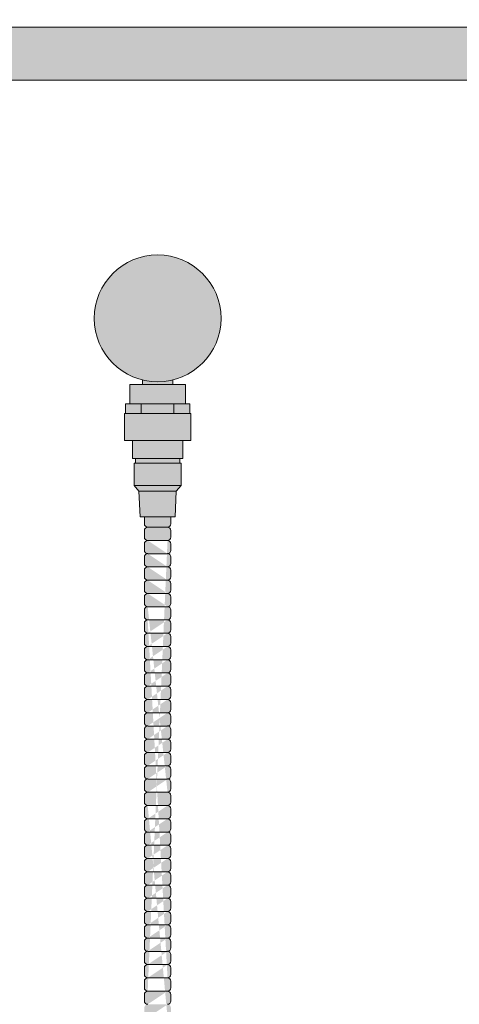
# Model space of a CAD drawing. Units: inches. Extents: x -4 to 890, y -14 to 291.
# Drawn here: x 342 to 350, y 244 to 263 of the extents above; entities that cross this region are included whole.
import ezdxf

# ---------------------------------------------------------------- set-up
doc = ezdxf.new("R2010")
doc.units = ezdxf.units.IN
doc.header["$LTSCALE"] = 0.375
doc.header["$MEASUREMENT"] = 0
doc.layers.get('0').update_dxf_attribs({"lineweight": 13})
doc.layers.add('FILL1', color=254, linetype='Continuous', lineweight=13)
doc.layers.add('OBJECT', color=7, linetype='Continuous', lineweight=13)

# ---------------------------------------------------------------- blocks, each defined once
blk = doc.blocks.new('ACXSYM1001 front v1.1')
at = {"layer": 'FILL1'}
h = blk.add_hatch(color=256, dxfattribs=at)
h.paths.add_polyline_path([(6.287, 58.839, -0.121938), (5.713, 58.839), (5.713, 58.755), (6.287, 58.755)])
h.paths.add_polyline_path([(7.196, 60, 1), (4.804, 60, 1)])
h.paths.add_polyline_path([(6.525, 58.755), (5.475, 58.755), (5.475, 58.385), (6.525, 58.385)])
h = blk.add_hatch(color=256, dxfattribs=at)
h.paths.add_polyline_path([(5.692, 58.385), (5.475, 58.385), (5.395, 58.385), (5.395, 58.205), (5.692, 58.205)])
h.paths.add_polyline_path([(6.307, 58.385), (5.692, 58.385), (5.692, 58.205), (6.307, 58.205)])
h.paths.add_polyline_path([(6.605, 58.385), (6.525, 58.385), (6.307, 58.385), (6.307, 58.205), (6.605, 58.205)])
h = blk.add_hatch(color=256, dxfattribs=at)
h.paths.add_polyline_path([(6.626, 58.205), (5.374, 58.205), (5.374, 57.698), (6.626, 57.698)])
h.paths.add_polyline_path([(6.475, 57.698), (5.525, 57.698), (5.525, 57.355), (6.475, 57.355)])
for points in [[(6.446, 57.27), (5.554, 57.27), (5.554, 56.845), (6.446, 56.845)], [(6.416, 57.355), (5.584, 57.355), (5.584, 57.27), (6.416, 57.27)], [(6.446, 56.845), (5.554, 56.845), (5.648, 56.742), (6.352, 56.742)], [(6.352, 56.742), (5.648, 56.742), (5.67, 56.258), (6.33, 56.258)], [(6.25, 56.258), (5.75, 56.258), (5.75, 56.124, 0.414214), (5.812, 56.061), (6.187, 56.061, 0.414214), (6.25, 56.124)]]:
    blk.add_hatch(color=256, dxfattribs=at).paths.add_polyline_path(points)
h = blk.add_hatch(color=256, dxfattribs=at)
edge = h.paths.add_edge_path()
edge.add_arc((5.812, 47.124), 0.0625, 180, 270)
edge.add_arc((5.812, 46.999), 0.0625, 90, 180)
edge.add_line((5.75, 46.999), (5.75, 46.874))
edge.add_arc((5.812, 46.874), 0.0625, 180, 270)
edge.add_arc((5.812, 46.749), 0.0625, 90, 180)
edge.add_line((5.75, 46.749), (5.75, 46.624))
edge.add_arc((5.812, 46.624), 0.0625, 180, 270)
edge.add_line((5.812, 46.561), (6.187, 46.561))
edge.add_arc((6.187, 46.624), 0.0625, 270, 360)
edge.add_line((6.25, 46.624), (6.25, 46.749))
edge.add_arc((6.187, 46.749), 0.0625, 0, 90)
edge.add_arc((6.187, 46.874), 0.0625, 270, 360)
edge.add_line((6.25, 46.874), (6.25, 46.999))
edge.add_arc((6.187, 46.999), 0.0625, 0, 90)
edge.add_arc((6.187, 47.124), 0.0625, 270, 360)
edge.add_line((6.25, 47.124), (6.25, 47.249))
edge.add_arc((6.187, 47.249), 0.0625, 0, 90)
edge.add_arc((6.187, 47.374), 0.0625, 270, 360)
edge.add_line((6.25, 47.374), (6.25, 47.499))
edge.add_arc((6.187, 47.499), 0.0625, 0, 90)
edge.add_arc((6.187, 47.624), 0.0625, 270, 360)
edge.add_line((6.25, 47.624), (6.25, 47.749))
edge.add_arc((6.187, 47.749), 0.0625, 0, 90)
edge.add_arc((6.187, 47.874), 0.0625, 270, 360)
edge.add_line((6.25, 47.874), (6.25, 47.999))
edge.add_arc((6.187, 47.999), 0.0625, 0, 90)
edge.add_arc((6.187, 48.124), 0.0625, 270, 360)
edge.add_line((6.25, 48.124), (6.25, 48.249))
edge.add_arc((6.187, 48.249), 0.0625, 0, 90)
edge.add_arc((6.187, 48.374), 0.0625, 270, 360)
edge.add_line((6.25, 48.374), (6.25, 48.499))
edge.add_arc((6.187, 48.499), 0.0625, 0, 90)
edge.add_arc((6.187, 48.624), 0.0625, 270, 360)
edge.add_line((6.25, 48.624), (6.25, 48.749))
edge.add_arc((6.187, 48.749), 0.0625, 0, 90)
edge.add_arc((6.187, 48.874), 0.0625, 270, 360)
edge.add_line((6.25, 48.874), (6.25, 48.999))
edge.add_arc((6.187, 48.999), 0.0625, 0, 90)
edge.add_arc((6.187, 49.124), 0.0625, 270, 360)
edge.add_line((6.25, 49.124), (6.25, 49.249))
edge.add_arc((6.187, 49.249), 0.0625, 0, 90)
edge.add_arc((6.187, 49.374), 0.0625, 270, 360)
edge.add_line((6.25, 49.374), (6.25, 49.499))
edge.add_arc((6.187, 49.499), 0.0625, 0, 90)
edge.add_arc((6.187, 49.624), 0.0625, 270, 360)
edge.add_line((6.25, 49.624), (6.25, 49.749))
edge.add_arc((6.187, 49.749), 0.0625, 0, 90)
edge.add_arc((6.187, 49.874), 0.0625, 270, 360)
edge.add_line((6.25, 49.874), (6.25, 49.999))
edge.add_arc((6.187, 49.999), 0.0625, 0, 90)
edge.add_arc((6.187, 50.124), 0.0625, 270, 360)
edge.add_line((6.25, 50.124), (6.25, 50.249))
edge.add_arc((6.187, 50.249), 0.0625, 0, 90)
edge.add_arc((6.187, 50.374), 0.0625, 270, 360)
edge.add_line((6.25, 50.374), (6.25, 50.499))
edge.add_arc((6.187, 50.499), 0.0625, 0, 90)
edge.add_arc((6.187, 50.624), 0.0625, 270, 360)
edge.add_line((6.25, 50.624), (6.25, 50.749))
edge.add_arc((6.187, 50.749), 0.0625, 0, 90)
edge.add_arc((6.187, 50.874), 0.0625, 270, 360)
edge.add_line((6.25, 50.874), (6.25, 50.999))
edge.add_arc((6.187, 50.999), 0.0625, 0, 90)
edge.add_arc((6.187, 51.124), 0.0625, 270, 360)
edge.add_line((6.25, 51.124), (6.25, 51.249))
edge.add_arc((6.187, 51.249), 0.0625, 0, 90)
edge.add_arc((6.187, 51.374), 0.0625, 270, 360)
edge.add_line((6.25, 51.374), (6.25, 51.499))
edge.add_arc((6.187, 51.499), 0.0625, 0, 90)
edge.add_arc((6.187, 51.624), 0.0625, 270, 360)
edge.add_line((6.25, 51.624), (6.25, 51.749))
edge.add_arc((6.187, 51.749), 0.0625, 0, 90)
edge.add_arc((6.187, 51.874), 0.0625, 270, 360)
edge.add_line((6.25, 51.874), (6.25, 51.999))
edge.add_arc((6.187, 51.999), 0.0625, 0, 90)
edge.add_arc((6.187, 52.124), 0.0625, 270, 360)
edge.add_line((6.25, 52.124), (6.25, 52.249))
edge.add_arc((6.187, 52.249), 0.0625, 0, 90)
edge.add_arc((6.187, 52.374), 0.0625, 270, 360)
edge.add_line((6.25, 52.374), (6.25, 52.499))
edge.add_arc((6.187, 52.499), 0.0625, 0, 90)
edge.add_arc((6.187, 52.624), 0.0625, 270, 360)
edge.add_line((6.25, 52.624), (6.25, 52.749))
edge.add_arc((6.187, 52.749), 0.0625, 0, 90)
edge.add_arc((6.187, 52.874), 0.0625, 270, 360)
edge.add_line((6.25, 52.874), (6.25, 52.999))
edge.add_arc((6.187, 52.999), 0.0625, 0, 90)
edge.add_arc((6.187, 53.124), 0.0625, 270, 360)
edge.add_line((6.25, 53.124), (6.25, 53.249))
edge.add_arc((6.187, 53.249), 0.0625, 0, 90)
edge.add_arc((6.187, 53.374), 0.0625, 270, 360)
edge.add_line((6.25, 53.374), (6.25, 53.499))
edge.add_arc((6.187, 53.499), 0.0625, 0, 90)
edge.add_arc((6.187, 53.624), 0.0625, 270, 360)
edge.add_line((6.25, 53.624), (6.25, 53.749))
edge.add_arc((6.187, 53.749), 0.0625, 0, 90)
edge.add_arc((6.187, 53.874), 0.0625, 270, 360)
edge.add_line((6.25, 53.874), (6.25, 53.999))
edge.add_arc((6.187, 53.999), 0.0625, 0, 90)
edge.add_arc((6.187, 54.124), 0.0625, 270, 360)
edge.add_line((6.25, 54.124), (6.25, 54.249))
edge.add_arc((6.187, 54.249), 0.0625, 0, 90)
edge.add_arc((6.187, 54.374), 0.0625, 270, 360)
edge.add_line((6.25, 54.374), (6.25, 54.499))
edge.add_arc((6.187, 54.499), 0.0625, 0, 90)
edge.add_arc((6.187, 54.624), 0.0625, 270, 360)
edge.add_line((6.25, 54.624), (6.25, 54.749))
edge.add_arc((6.187, 54.749), 0.0625, 0, 90)
edge.add_arc((6.187, 54.874), 0.0625, 270, 360)
edge.add_line((6.25, 54.874), (6.25, 54.999))
edge.add_arc((6.187, 54.999), 0.0625, 0, 90)
edge.add_arc((6.187, 55.124), 0.0625, 270, 360)
edge.add_line((6.25, 55.124), (6.25, 55.249))
edge.add_arc((6.187, 55.249), 0.0625, 0, 90)
edge.add_arc((6.187, 55.374), 0.0625, 270, 360)
edge.add_line((6.25, 55.374), (6.25, 55.499))
edge.add_arc((6.187, 55.499), 0.0625, 0, 90)
edge.add_arc((6.187, 55.624), 0.0625, 270, 360)
edge.add_line((6.25, 55.624), (6.25, 55.749))
edge.add_arc((6.187, 55.749), 0.0625, 0, 90)
edge.add_arc((6.187, 55.874), 0.0625, 270, 360)
edge.add_line((6.25, 55.874), (6.25, 55.999))
edge.add_arc((6.187, 55.999), 0.0625, 0, 90)
edge.add_line((6.187, 56.061), (5.812, 56.061))
edge.add_arc((5.812, 55.999), 0.0625, 90, 180)
edge.add_line((5.75, 55.999), (5.75, 55.874))
edge.add_arc((5.812, 55.874), 0.0625, 180, 270)
edge.add_arc((5.812, 55.749), 0.0625, 90, 180)
edge.add_line((5.75, 55.749), (5.75, 55.624))
edge.add_arc((5.812, 55.624), 0.0625, 180, 270)
edge.add_arc((5.812, 55.499), 0.0625, 90, 180)
edge.add_line((5.75, 55.499), (5.75, 55.374))
edge.add_arc((5.812, 55.374), 0.0625, 180, 270)
edge.add_arc((5.812, 55.249), 0.0625, 90, 180)
edge.add_line((5.75, 55.249), (5.75, 55.124))
edge.add_arc((5.812, 55.124), 0.0625, 180, 270)
edge.add_arc((5.812, 54.999), 0.0625, 90, 180)
edge.add_line((5.75, 54.999), (5.75, 54.874))
edge.add_arc((5.812, 54.874), 0.0625, 180, 270)
edge.add_arc((5.812, 54.749), 0.0625, 90, 180)
edge.add_line((5.75, 54.749), (5.75, 54.624))
edge.add_arc((5.812, 54.624), 0.0625, 180, 270)
edge.add_arc((5.812, 54.499), 0.0625, 90, 180)
edge.add_line((5.75, 54.499), (5.75, 54.374))
edge.add_arc((5.812, 54.374), 0.0625, 180, 270)
edge.add_arc((5.812, 54.249), 0.0625, 90, 180)
edge.add_line((5.75, 54.249), (5.75, 54.124))
edge.add_arc((5.812, 54.124), 0.0625, 180, 270)
edge.add_arc((5.812, 53.999), 0.0625, 90, 180)
edge.add_line((5.75, 53.999), (5.75, 53.874))
edge.add_arc((5.812, 53.874), 0.0625, 180, 270)
edge.add_arc((5.812, 53.749), 0.0625, 90, 180)
edge.add_line((5.75, 53.749), (5.75, 53.624))
edge.add_arc((5.812, 53.624), 0.0625, 180, 270)
edge.add_arc((5.812, 53.499), 0.0625, 90, 180)
edge.add_line((5.75, 53.499), (5.75, 53.374))
edge.add_arc((5.812, 53.374), 0.0625, 180, 270)
edge.add_arc((5.812, 53.249), 0.0625, 90, 180)
edge.add_line((5.75, 53.249), (5.75, 53.124))
edge.add_arc((5.812, 53.124), 0.0625, 180, 270)
edge.add_arc((5.812, 52.999), 0.0625, 90, 180)
edge.add_line((5.75, 52.999), (5.75, 52.874))
edge.add_arc((5.812, 52.874), 0.0625, 180, 270)
edge.add_arc((5.812, 52.749), 0.0625, 90, 180)
edge.add_line((5.75, 52.749), (5.75, 52.624))
edge.add_arc((5.812, 52.624), 0.0625, 180, 270)
edge.add_arc((5.812, 52.499), 0.0625, 90, 180)
edge.add_line((5.75, 52.499), (5.75, 52.374))
edge.add_arc((5.812, 52.374), 0.0625, 180, 270)
edge.add_arc((5.812, 52.249), 0.0625, 90, 180)
edge.add_line((5.75, 52.249), (5.75, 52.124))
edge.add_arc((5.812, 52.124), 0.0625, 180, 270)
edge.add_arc((5.812, 51.999), 0.0625, 90, 180)
edge.add_line((5.75, 51.999), (5.75, 51.874))
edge.add_arc((5.812, 51.874), 0.0625, 180, 270)
edge.add_arc((5.812, 51.749), 0.0625, 90, 180)
edge.add_line((5.75, 51.749), (5.75, 51.624))
edge.add_arc((5.812, 51.624), 0.0625, 180, 270)
edge.add_arc((5.812, 51.499), 0.0625, 90, 180)
edge.add_line((5.75, 51.499), (5.75, 51.374))
edge.add_arc((5.812, 51.374), 0.0625, 180, 270)
edge.add_arc((5.812, 51.249), 0.0625, 90, 180)
edge.add_line((5.75, 51.249), (5.75, 51.124))
edge.add_arc((5.812, 51.124), 0.0625, 180, 270)
edge.add_arc((5.812, 50.999), 0.0625, 90, 180)
edge.add_line((5.75, 50.999), (5.75, 50.874))
edge.add_arc((5.812, 50.874), 0.0625, 180, 270)
edge.add_arc((5.812, 50.749), 0.0625, 90, 180)
edge.add_line((5.75, 50.749), (5.75, 50.624))
edge.add_arc((5.812, 50.624), 0.0625, 180, 270)
edge.add_arc((5.812, 50.499), 0.0625, 90, 180)
edge.add_line((5.75, 50.499), (5.75, 50.374))
edge.add_arc((5.812, 50.374), 0.0625, 180, 270)
edge.add_arc((5.812, 50.249), 0.0625, 90, 180)
edge.add_line((5.75, 50.249), (5.75, 50.124))
edge.add_arc((5.812, 50.124), 0.0625, 180, 270)
edge.add_arc((5.812, 49.999), 0.0625, 90, 180)
edge.add_line((5.75, 49.999), (5.75, 49.874))
edge.add_arc((5.812, 49.874), 0.0625, 180, 270)
edge.add_arc((5.812, 49.749), 0.0625, 90, 180)
edge.add_line((5.75, 49.749), (5.75, 49.624))
edge.add_arc((5.812, 49.624), 0.0625, 180, 270)
edge.add_arc((5.812, 49.499), 0.0625, 90, 180)
edge.add_line((5.75, 49.499), (5.75, 49.374))
edge.add_arc((5.812, 49.374), 0.0625, 180, 270)
edge.add_arc((5.812, 49.249), 0.0625, 90, 180)
edge.add_line((5.75, 49.249), (5.75, 49.124))
edge.add_arc((5.812, 49.124), 0.0625, 180, 270)
edge.add_arc((5.812, 48.999), 0.0625, 90, 180)
edge.add_line((5.75, 48.999), (5.75, 48.874))
edge.add_arc((5.812, 48.874), 0.0625, 180, 270)
edge.add_arc((5.812, 48.749), 0.0625, 90, 180)
edge.add_line((5.75, 48.749), (5.75, 48.624))
edge.add_arc((5.812, 48.624), 0.0625, 180, 270)
edge.add_arc((5.812, 48.499), 0.0625, 90, 180)
edge.add_line((5.75, 48.499), (5.75, 48.374))
edge.add_arc((5.812, 48.374), 0.0625, 180, 270)
edge.add_arc((5.812, 48.249), 0.0625, 90, 180)
edge.add_line((5.75, 48.249), (5.75, 48.124))
edge.add_arc((5.812, 48.124), 0.0625, 180, 270)
edge.add_arc((5.812, 47.999), 0.0625, 90, 180)
edge.add_line((5.75, 47.999), (5.75, 47.874))
edge.add_arc((5.812, 47.874), 0.0625, 180, 270)
edge.add_arc((5.812, 47.749), 0.0625, 90, 180)
edge.add_line((5.75, 47.749), (5.75, 47.624))
edge.add_arc((5.812, 47.624), 0.0625, 180, 270)
edge.add_arc((5.812, 47.499), 0.0625, 90, 180)
edge.add_line((5.75, 47.499), (5.75, 47.374))
edge.add_arc((5.812, 47.374), 0.0625, 180, 270)
edge.add_arc((5.812, 47.249), 0.0625, 90, 180)
edge.add_line((5.75, 47.249), (5.75, 47.124))
edge = h.paths.add_edge_path(flags=16)
edge.add_line((5.812, 47.311), (6.187, 47.311))
edge.add_line((5.812, 47.061), (6.187, 47.061))
edge.add_line((5.812, 46.811), (6.187, 46.811))
edge.add_line((5.812, 50.811), (6.187, 50.811))
edge.add_line((5.812, 50.561), (6.187, 50.561))
edge.add_line((5.812, 50.311), (6.187, 50.311))
edge.add_line((5.812, 50.061), (6.187, 50.061))
edge.add_line((5.812, 49.811), (6.187, 49.811))
edge.add_line((5.812, 49.561), (6.187, 49.561))
edge.add_line((5.812, 49.311), (6.187, 49.311))
edge.add_line((5.812, 49.061), (6.187, 49.061))
edge.add_line((5.812, 48.811), (6.187, 48.811))
edge.add_line((5.812, 48.561), (6.187, 48.561))
edge.add_line((5.812, 48.311), (6.187, 48.311))
edge.add_line((5.812, 48.061), (6.187, 48.061))
edge.add_line((5.812, 47.811), (6.187, 47.811))
edge.add_line((5.812, 47.561), (6.187, 47.561))
edge.add_line((5.812, 54.311), (6.187, 54.311))
edge.add_line((5.812, 54.061), (6.187, 54.061))
edge.add_line((5.812, 53.811), (6.187, 53.811))
edge.add_line((5.812, 53.561), (6.187, 53.561))
edge.add_line((5.812, 53.311), (6.187, 53.311))
edge.add_line((5.812, 53.061), (6.187, 53.061))
edge.add_line((5.812, 52.811), (6.187, 52.811))
edge.add_line((5.812, 52.561), (6.187, 52.561))
edge.add_line((5.812, 52.311), (6.187, 52.311))
edge.add_line((5.812, 52.061), (6.187, 52.061))
edge.add_line((5.812, 51.811), (6.187, 51.811))
edge.add_line((5.812, 51.561), (6.187, 51.561))
edge.add_line((5.812, 51.311), (6.187, 51.311))
edge.add_line((5.812, 51.061), (6.187, 51.061))
edge.add_line((5.812, 54.561), (6.187, 54.561))
edge.add_line((5.812, 54.811), (6.187, 54.811))
edge.add_line((5.812, 55.061), (6.187, 55.061))
edge.add_line((5.812, 55.311), (6.187, 55.311))
edge.add_line((5.812, 55.561), (6.187, 55.561))
edge.add_line((5.812, 55.811), (6.187, 55.811))
blk.add_circle((6, 60), 1.196)
at = {"layer": 'OBJECT'}
for p, q in [((5.475, 58.385), (5.475, 58.755)), ((5.475, 58.755), (6.525, 58.755)), ((5.713, 58.755), (5.713, 58.839)), ((6.287, 58.755), (6.287, 58.839)), ((6.525, 58.385), (6.525, 58.755)), ((5.475, 58.385), (5.395, 58.385)), ((5.395, 58.205), (5.395, 58.385)), ((5.475, 58.385), (6.525, 58.385)), ((5.692, 58.205), (5.692, 58.385)), ((6.307, 58.205), (6.307, 58.385)), ((6.525, 58.385), (6.605, 58.385)), ((6.605, 58.205), (6.605, 58.385)), ((5.374, 57.698), (5.374, 58.205)), ((5.374, 58.205), (6.626, 58.205)), ((6.626, 57.698), (6.626, 58.205)), ((5.374, 57.698), (6.626, 57.698)), ((5.525, 57.355), (5.525, 57.698)), ((6.475, 57.355), (6.475, 57.698)), ((5.525, 57.355), (6.475, 57.355)), ((5.554, 56.845), (5.554, 57.27)), ((5.554, 57.27), (6.446, 57.27)), ((5.584, 57.27), (5.584, 57.355)), ((6.416, 57.27), (6.416, 57.355)), ((6.446, 56.845), (6.446, 57.27)), ((5.648, 56.742), (5.554, 56.845)), ((5.554, 56.845), (6.446, 56.845)), ((6.352, 56.742), (6.446, 56.845)), ((5.648, 56.742), (5.67, 56.258)), ((5.648, 56.742), (6.352, 56.742)), ((6.352, 56.742), (6.33, 56.258)), ((5.67, 56.258), (6.33, 56.258)), ((5.75, 56.124), (5.75, 56.258)), ((6.25, 56.124), (6.25, 56.258)), ((5.75, 55.874), (5.75, 55.999)), ((5.812, 56.061), (6.187, 56.061)), ((6.25, 55.874), (6.25, 55.999)), ((5.75, 55.624), (5.75, 55.749)), ((5.812, 55.811), (6.187, 55.811)), ((6.25, 55.624), (6.25, 55.749)), ((5.812, 55.561), (6.187, 55.561)), ((5.75, 55.374), (5.75, 55.499)), ((6.25, 55.374), (6.25, 55.499)), ((5.75, 55.124), (5.75, 55.249)), ((5.812, 55.311), (6.187, 55.311)), ((6.25, 55.124), (6.25, 55.249)), ((5.75, 54.874), (5.75, 54.999)), ((5.812, 55.061), (6.187, 55.061)), ((6.25, 54.874), (6.25, 54.999)), ((5.812, 54.811), (6.187, 54.811)), ((5.75, 54.624), (5.75, 54.749)), ((6.25, 54.624), (6.25, 54.749)), ((5.75, 54.374), (5.75, 54.499)), ((5.812, 54.561), (6.187, 54.561)), ((6.25, 54.374), (6.25, 54.499)), ((5.75, 54.124), (5.75, 54.249)), ((5.812, 54.311), (6.187, 54.311)), ((6.25, 54.124), (6.25, 54.249)), ((5.812, 54.061), (6.187, 54.061)), ((5.75, 53.874), (5.75, 53.999)), ((6.25, 53.874), (6.25, 53.999)), ((5.75, 53.624), (5.75, 53.749)), ((5.812, 53.811), (6.187, 53.811)), ((6.25, 53.624), (6.25, 53.749)), ((5.75, 53.374), (5.75, 53.499)), ((5.812, 53.561), (6.187, 53.561)), ((6.25, 53.374), (6.25, 53.499)), ((5.812, 53.311), (6.187, 53.311)), ((5.75, 53.124), (5.75, 53.249)), ((6.25, 53.124), (6.25, 53.249)), ((5.75, 52.874), (5.75, 52.999)), ((5.812, 53.061), (6.187, 53.061)), ((6.25, 52.874), (6.25, 52.999)), ((5.75, 52.624), (5.75, 52.749)), ((5.812, 52.811), (6.187, 52.811)), ((6.25, 52.624), (6.25, 52.749)), ((5.812, 52.561), (6.187, 52.561)), ((5.75, 52.374), (5.75, 52.499)), ((6.25, 52.374), (6.25, 52.499)), ((5.75, 52.124), (5.75, 52.249)), ((5.812, 52.311), (6.187, 52.311)), ((6.25, 52.124), (6.25, 52.249)), ((5.75, 51.874), (5.75, 51.999)), ((5.812, 52.061), (6.187, 52.061)), ((6.25, 51.874), (6.25, 51.999)), ((5.75, 51.624), (5.75, 51.749)), ((5.812, 51.811), (6.187, 51.811)), ((6.25, 51.624), (6.25, 51.749)), ((5.75, 51.374), (5.75, 51.499)), ((5.812, 51.561), (6.187, 51.561)), ((6.25, 51.374), (6.25, 51.499)), ((5.812, 51.311), (6.187, 51.311)), ((5.75, 51.124), (5.75, 51.249)), ((6.25, 51.124), (6.25, 51.249)), ((5.75, 50.874), (5.75, 50.999)), ((5.812, 51.061), (6.187, 51.061)), ((6.25, 50.874), (6.25, 50.999)), ((5.75, 50.624), (5.75, 50.749)), ((5.812, 50.811), (6.187, 50.811)), ((6.25, 50.624), (6.25, 50.749)), ((5.812, 50.561), (6.187, 50.561)), ((5.75, 50.374), (5.75, 50.499)), ((6.25, 50.374), (6.25, 50.499)), ((5.75, 50.124), (5.75, 50.249)), ((5.812, 50.311), (6.187, 50.311)), ((6.25, 50.124), (6.25, 50.249)), ((5.75, 49.874), (5.75, 49.999)), ((5.812, 50.061), (6.187, 50.061)), ((6.25, 49.874), (6.25, 49.999)), ((5.812, 49.811), (6.187, 49.811)), ((5.75, 49.624), (5.75, 49.749)), ((6.25, 49.624), (6.25, 49.749)), ((5.75, 49.374), (5.75, 49.499)), ((5.812, 49.561), (6.187, 49.561)), ((6.25, 49.374), (6.25, 49.499)), ((5.75, 49.124), (5.75, 49.249)), ((5.812, 49.311), (6.187, 49.311)), ((6.25, 49.124), (6.25, 49.249)), ((5.812, 49.061), (6.187, 49.061)), ((5.75, 48.874), (5.75, 48.999)), ((6.25, 48.874), (6.25, 48.999)), ((5.75, 48.624), (5.75, 48.749)), ((5.812, 48.811), (6.187, 48.811)), ((6.25, 48.624), (6.25, 48.749)), ((5.75, 48.374), (5.75, 48.499)), ((5.812, 48.561), (6.187, 48.561)), ((6.25, 48.374), (6.25, 48.499)), ((5.812, 48.311), (6.187, 48.311)), ((5.75, 48.124), (5.75, 48.249)), ((6.25, 48.124), (6.25, 48.249)), ((5.75, 47.874), (5.75, 47.999)), ((5.812, 48.061), (6.187, 48.061)), ((6.25, 47.874), (6.25, 47.999)), ((5.75, 47.624), (5.75, 47.749)), ((5.812, 47.811), (6.187, 47.811)), ((6.25, 47.624), (6.25, 47.749)), ((5.812, 47.561), (6.187, 47.561)), ((5.75, 47.374), (5.75, 47.499)), ((6.25, 47.374), (6.25, 47.499)), ((5.75, 47.124), (5.75, 47.249)), ((5.812, 47.311), (6.187, 47.311)), ((6.25, 47.124), (6.25, 47.249))]:
    blk.add_line(p, q, dxfattribs=at)
for centre, start, end in [((5.812, 56.124), 180, 270), ((6.187, 56.124), 270, 0), ((5.812, 55.999), 90, 180), ((6.187, 55.999), 0, 90), ((5.812, 55.874), 180, 270), ((5.812, 55.749), 90, 180), ((6.187, 55.874), 270, 0), ((6.187, 55.749), 0, 90), ((5.812, 55.624), 180, 270), ((5.812, 55.499), 90, 180), ((6.187, 55.624), 270, 0), ((6.187, 55.499), 0, 90), ((5.812, 55.374), 180, 270), ((6.187, 55.374), 270, 0), ((5.812, 55.249), 90, 180), ((6.187, 55.249), 0, 90), ((5.812, 55.124), 180, 270), ((5.812, 54.999), 90, 180), ((6.187, 55.124), 270, 0), ((6.187, 54.999), 0, 90), ((5.812, 54.874), 180, 270), ((5.812, 54.749), 90, 180), ((6.187, 54.874), 270, 0), ((6.187, 54.749), 0, 90), ((5.812, 54.624), 180, 270), ((6.187, 54.624), 270, 0), ((5.812, 54.499), 90, 180), ((6.187, 54.499), 0, 90), ((5.812, 54.374), 180, 270), ((5.812, 54.249), 90, 180), ((6.187, 54.374), 270, 0), ((6.187, 54.249), 0, 90), ((5.812, 54.124), 180, 270), ((5.812, 53.999), 90, 180), ((6.187, 54.124), 270, 0), ((6.187, 53.999), 0, 90), ((5.812, 53.874), 180, 270), ((6.187, 53.874), 270, 0), ((5.812, 53.749), 90, 180), ((6.187, 53.749), 0, 90), ((5.812, 53.624), 180, 270), ((5.812, 53.499), 90, 180), ((6.187, 53.624), 270, 0), ((6.187, 53.499), 0, 90), ((5.812, 53.374), 180, 270), ((5.812, 53.249), 90, 180), ((6.187, 53.249), 0, 90), ((6.187, 53.374), 270, 0), ((5.812, 53.124), 180, 270), ((6.187, 53.124), 270, 0), ((5.812, 52.999), 90, 180), ((6.187, 52.999), 0, 90), ((5.812, 52.874), 180, 270), ((5.812, 52.749), 90, 180), ((6.187, 52.874), 270, 0), ((6.187, 52.749), 0, 90), ((5.812, 52.624), 180, 270), ((5.812, 52.499), 90, 180), ((6.187, 52.499), 0, 90), ((6.187, 52.624), 270, 0), ((5.812, 52.374), 180, 270), ((6.187, 52.374), 270, 0), ((5.812, 52.249), 90, 180), ((6.187, 52.249), 0, 90), ((5.812, 52.124), 180, 270), ((5.812, 51.999), 90, 180), ((6.187, 52.124), 270, 0), ((6.187, 51.999), 0, 90), ((5.812, 51.874), 180, 270), ((6.187, 51.874), 270, 0), ((5.812, 51.749), 90, 180), ((6.187, 51.749), 0, 90), ((5.812, 51.624), 180, 270), ((5.812, 51.499), 90, 180), ((6.187, 51.624), 270, 0), ((6.187, 51.499), 0, 90), ((5.812, 51.374), 180, 270), ((5.812, 51.249), 90, 180), ((6.187, 51.374), 270, 0), ((6.187, 51.249), 0, 90), ((5.812, 51.124), 180, 270), ((6.187, 51.124), 270, 0), ((5.812, 50.999), 90, 180), ((6.187, 50.999), 0, 90), ((5.812, 50.874), 180, 270), ((5.812, 50.749), 90, 180), ((6.187, 50.874), 270, 0), ((6.187, 50.749), 0, 90), ((5.812, 50.624), 180, 270), ((5.812, 50.499), 90, 180), ((6.187, 50.624), 270, 0), ((6.187, 50.499), 0, 90), ((5.812, 50.374), 180, 270), ((6.187, 50.374), 270, 0), ((5.812, 50.249), 90, 180), ((6.187, 50.249), 0, 90), ((5.812, 50.124), 180, 270), ((5.812, 49.999), 90, 180), ((6.187, 50.124), 270, 0), ((6.187, 49.999), 0, 90), ((5.812, 49.874), 180, 270), ((5.812, 49.749), 90, 180), ((6.187, 49.749), 0, 90), ((6.187, 49.874), 270, 0), ((5.812, 49.624), 180, 270), ((6.187, 49.624), 270, 0), ((5.812, 49.499), 90, 180), ((6.187, 49.499), 0, 90), ((5.812, 49.374), 180, 270), ((5.812, 49.249), 90, 180), ((6.187, 49.374), 270, 0), ((6.187, 49.249), 0, 90), ((5.812, 49.124), 180, 270), ((5.812, 48.999), 90, 180), ((6.187, 48.999), 0, 90), ((6.187, 49.124), 270, 0), ((5.812, 48.874), 180, 270), ((6.187, 48.874), 270, 0), ((5.812, 48.749), 90, 180), ((6.187, 48.749), 0, 90), ((5.812, 48.624), 180, 270), ((5.812, 48.499), 90, 180), ((6.187, 48.624), 270, 0), ((6.187, 48.499), 0, 90), ((5.812, 48.374), 180, 270), ((5.812, 48.249), 90, 180), ((6.187, 48.374), 270, 0), ((6.187, 48.249), 0, 90), ((5.812, 48.124), 180, 270), ((6.187, 48.124), 270, 0), ((5.812, 47.999), 90, 180), ((6.187, 47.999), 0, 90), ((5.812, 47.874), 180, 270), ((5.812, 47.749), 90, 180), ((6.187, 47.874), 270, 0), ((6.187, 47.749), 0, 90), ((5.812, 47.624), 180, 270), ((5.812, 47.499), 90, 180), ((6.187, 47.624), 270, 0), ((6.187, 47.499), 0, 90), ((5.812, 47.374), 180, 270), ((6.187, 47.374), 270, 0), ((5.812, 47.249), 90, 180), ((6.187, 47.249), 0, 90), ((5.812, 47.124), 180, 270), ((6.187, 47.124), 270, 0)]:
    blk.add_arc(centre, 0.0625, start, end, dxfattribs=at)
blk = doc.blocks.new('ACX ROD 35.5-ISO')
at = {"layer": 'FILL1', "lineweight": 0}
h = blk.add_hatch(color=256, dxfattribs=at)
edge = h.paths.add_edge_path()
edge.add_line((-0.11, 1), (-0.11, 0.284))
edge.add_ellipse((-0.022, 1.356), major_axis=(-0.022, 1.356), ratio=0.126681, start_angle=142.1448, end_angle=180.0685)
edge.add_line((0, 0), (72.432, 0))
edge.add_ellipse((72.447, 1.356), major_axis=(0.018, 1.356), ratio=0.123006, start_angle=178.6135, end_angle=217.8562)
edge.add_line((72.535, 0.284), (72.535, 1))
edge.add_line((72.535, 1), (-0.11, 1))
at = {"lineweight": 0}
for p, q in [((-0.11, 1), (72.535, 1)), ((72.424, 0), (0, 0))]:
    blk.add_line(p, q, dxfattribs=at)

msp = doc.modelspace()

# ---------------------------------------------------------------- block references
at = {"layer": 'OBJECT'}
for name, p in [('ACXSYM1001 front v1.1', (338.685, 196.916)), ('ACX ROD 35.5-ISO', (299.473, 261.407))]:
    msp.add_blockref(name, p, dxfattribs=at)

doc.saveas('drawing.dxf')
